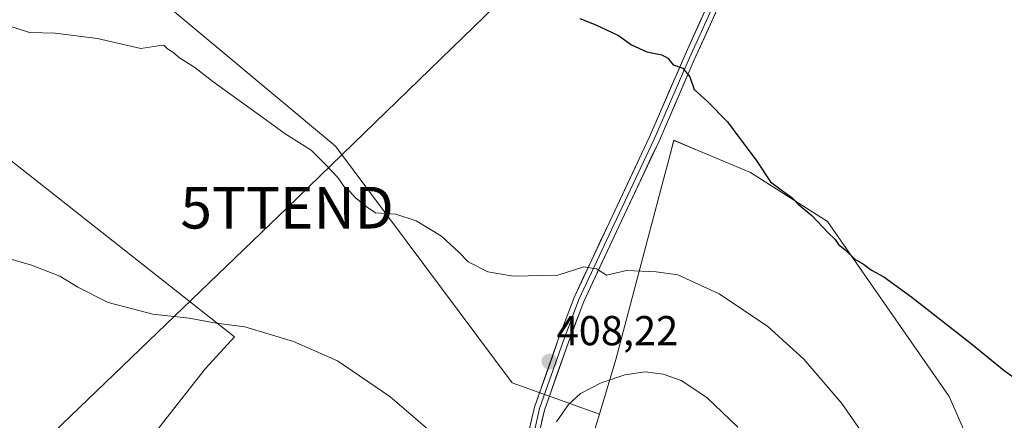
# Model space of a CAD drawing. Units: metres. Extents: x 587489 to 590965, y 4687339 to 4689698.
# Drawn here: x 590007 to 590243, y 4688575 to 4688672 of the extents above; entities that cross this region are included whole.
import ezdxf
from ezdxf.enums import TextEntityAlignment as Align

# ---------------------------------------------------------------- set-up
doc = ezdxf.new("R2010")
doc.units = ezdxf.units.M
doc.header["$MEASUREMENT"] = 0
doc.layers.get('0').update_dxf_attribs({"lineweight": 5})
for name, color, linetype, lineweight in [('Carátula', 7, 'Continuous', 5), ('Cultivos herbáceos CxS', 92, 'Continuous', 0), ('Cultivos leñosos CxS', 92, 'Continuous', 0), ('Curva de nivel maestra', 36, 'Continuous', 30), ('Curva de nivel normal', 36, 'Continuous', 0), ('Layer 0', 7, 'Continuous', 0), ('Punto de cota en terreno', 7, 'Continuous', 0), ('Rótulo de punto de cota en terreno', 19, 'Continuous', 0), ('Tendido', 6, 'Continuous', 0), ('Torre de tendido puntual', 7, 'Continuous', 0)]:
    doc.layers.add(name, color=color, linetype=linetype, lineweight=lineweight)
doc.styles.add('Arial', font='txt', dxfattribs={"height": 0.2})

# ---------------------------------------------------------------- blocks, each defined once
blk = doc.blocks.new('*U150')
at = {"layer": 'Cultivos leñosos CxS', "color": 92, "linetype": 'Continuous', "lineweight": 0}
blk.add_polyline3d([(590247.2085, 4688549.0717, 402.1496), (590236.8621, 4688564.6475, 401.7019), (590229.6885, 4688581.0555, 401.1558), (590200.4773, 4688623.0995, 400.0092), (590182.0271, 4688634.8923, 400.6785), (590169.5929, 4688640.0761, 400.9161), (590163.5785, 4688642.5839, 401.244), (590162.3823, 4688637.9975, 401.667), (590160.5031, 4688630.7909, 402.2017), (590149.7285, 4688589.9075, 409.9325), (590145.7391, 4688576.8001, 411.8095), (590124.8211, 4688584.3301, 408.883), (590082.4677, 4688641.2061, 404.127), (590008.6507, 4688702.9225, 401.6754)], dxfattribs=at)
blk = doc.blocks.new('5PATER')
at = {"layer": 'Carátula', "linetype": 'Continuous', "lineweight": 5}
h = blk.add_hatch(color=250, dxfattribs=at)
edge = h.paths.add_edge_path()
edge.add_ellipse((0, 0.01), major_axis=(-1.33, -1.34), ratio=0.999422, start_angle=0, end_angle=360)
blk = doc.blocks.new('5TTEND')
blk.add_text('5TTEND', height=10).set_placement((0, 0), align=Align.MIDDLE_CENTER)

msp = doc.modelspace()

# ---------------------------------------------------------------- linework, layer by layer
at = {"layer": 'Cultivos herbáceos CxS', "color": 92, "linetype": 'Continuous', "lineweight": 0}
msp.add_polyline3d([(590107.62, 4688474.75, 419.85), (590076.45, 4688508.36, 418.9), (590051.64, 4688530.55, 417.87), (590025.07, 4688556.06, 416.29), (590031.97, 4688562.26, 415.89), (590040.93, 4688574.67, 414.39), (590051.27, 4688587.77, 412.34), (590058.16, 4688595.35, 410.93), (589968.54, 4688666.05, 406.87), (589968.9, 4688666.73, 406.79), (589984.06, 4688694.32, 404.16), (589995.82, 4688707.57, 402.54), (590001.39, 4688706.55, 401.9), (590008.65, 4688702.92, 401.68), (590082.47, 4688641.21, 404.13), (590124.82, 4688584.33, 408.88), (590145.74, 4688576.8, 411.81), (590140.18, 4688558.53, 413.45), (590130.63, 4688514.88, 417.96), (590122.44, 4688490.33, 419.15), (590107.62, 4688474.75, 419.85)], close=True, dxfattribs=at)
for points in [[(589995.82, 4688707.57, 402.54), (589984.06, 4688694.32, 404.16), (589968.9, 4688666.73, 406.79), (589968.54, 4688666.05, 406.87), (590058.16, 4688595.35, 410.93), (590051.27, 4688587.77, 412.34), (590040.93, 4688574.67, 414.39), (590031.97, 4688562.26, 415.89), (590025.07, 4688556.06, 416.29), (590051.64, 4688530.55, 417.87)], [(589995.82, 4688707.57, 402.54), (590001.39, 4688706.55, 401.9), (590008.65, 4688702.92, 401.68), (590082.47, 4688641.21, 404.13), (590124.82, 4688584.33, 408.88), (590145.74, 4688576.8, 411.81)], [(590145.74, 4688576.8, 411.81), (590140.18, 4688558.53, 413.45), (590130.63, 4688514.88, 417.96), (590122.44, 4688490.33, 419.15), (590107.62, 4688474.75, 419.85)]]:
    msp.add_polyline3d(points, dxfattribs=at)
at = {"layer": 'Cultivos leñosos CxS', "color": 92, "linetype": 'Continuous', "lineweight": 0}
for points in [[(589995.82, 4688707.57, 402.54), (589984.06, 4688694.32, 404.16), (589968.9, 4688666.73, 406.79), (589968.54, 4688666.05, 406.87), (590058.16, 4688595.35, 410.93), (590051.27, 4688587.77, 412.34), (590040.93, 4688574.67, 414.39), (590031.97, 4688562.26, 415.89), (590025.07, 4688556.06, 416.29), (590051.64, 4688530.55, 417.87)], [(589995.82, 4688707.57, 402.54), (590001.39, 4688706.55, 401.9), (590008.65, 4688702.92, 401.68), (590082.47, 4688641.21, 404.13), (590124.82, 4688584.33, 408.88), (590145.74, 4688576.8, 411.81)], [(589968.54, 4688666.05, 406.87), (590058.16, 4688595.35, 410.93), (590051.27, 4688587.77, 412.34), (590040.93, 4688574.67, 414.39), (590031.97, 4688562.26, 415.89), (590025.07, 4688556.06, 416.29), (590051.64, 4688530.55, 417.87), (590035.77, 4688528.62, 420.01), (590022.41, 4688510.1, 421.96), (590013.7, 4688506.51, 422.7), (590013.7, 4688506.51, 422.7), (589935.29, 4688564.36, 419.99)], [(590140.18, 4688558.53, 413.45), (590145.74, 4688576.8, 411.81), (590149.73, 4688589.91, 409.93), (590160.5, 4688630.79, 402.2), (590162.38, 4688638, 401.67), (590163.58, 4688642.58, 401.24), (590169.59, 4688640.08, 400.92), (590182.03, 4688634.89, 400.68), (590200.48, 4688623.1, 400.01), (590229.69, 4688581.06, 401.16), (590236.86, 4688564.65, 401.7)], [(590280.44, 4688508.27, 405), (590277.82, 4688511.02, 404.34), (590261, 4688532.8, 402.35), (590247.21, 4688549.07, 402.15), (590236.86, 4688564.65, 401.7), (590229.69, 4688581.06, 401.16), (590200.48, 4688623.1, 400.01), (590182.03, 4688634.89, 400.68), (590169.59, 4688640.08, 400.92), (590163.58, 4688642.58, 401.24), (590162.38, 4688638, 401.67), (590160.5, 4688630.79, 402.2), (590149.73, 4688589.91, 409.93), (590145.74, 4688576.8, 411.81)], [(590280.44, 4688508.27, 405), (590277.82, 4688511.02, 404.34), (590261, 4688532.8, 402.35), (590247.21, 4688549.07, 402.15), (590236.86, 4688564.65, 401.7), (590229.69, 4688581.06, 401.16), (590200.48, 4688623.1, 400.01), (590182.03, 4688634.89, 400.68), (590169.59, 4688640.08, 400.92), (590163.58, 4688642.58, 401.24), (590162.38, 4688638, 401.67), (590160.5, 4688630.79, 402.2), (590149.73, 4688589.91, 409.93), (590145.74, 4688576.8, 411.81)], [(590145.74, 4688576.8, 411.81), (590140.18, 4688558.53, 413.45), (590130.63, 4688514.88, 417.96), (590122.44, 4688490.33, 419.15), (590107.62, 4688474.75, 419.85)]]:
    msp.add_polyline3d(points, dxfattribs=at)
at = {"layer": 'Curva de nivel maestra', "color": 36, "linetype": 'Continuous', "lineweight": 30}
msp.add_polyline3d([(590141.09, 4688671.82, 400), (590144.93, 4688670.34, 400), (590150.36, 4688667.77, 400), (590153.42, 4688665.5, 400), (590157.17, 4688663.83, 400), (590160.7, 4688663.09, 400), (590162.18, 4688662.29, 400), (590163.48, 4688660.7, 400), (590165.73, 4688659.93, 400), (590167.42, 4688657.83, 400), (590168.52, 4688654.77, 400), (590171.68, 4688651.89, 400), (590176.5, 4688647, 400), (590179.46, 4688643.03, 400), (590183.4, 4688637.85, 400), (590186.84, 4688632.58, 400), (590189.36, 4688630.7, 400), (590191.9, 4688628.88, 400), (590193.47, 4688627.22, 400), (590196.75, 4688624.5, 400), (590200.62, 4688620.37, 400), (590202.32, 4688618.75, 400), (590203.15, 4688617.58, 400), (590204.62, 4688616.38, 400), (590207.04, 4688614.04, 400), (590209.13, 4688612.85, 400), (590211.07, 4688611.4, 400), (590214.02, 4688609.78, 400), (590220.74, 4688604.94, 400), (590235.06, 4688593.73, 400), (590242.86, 4688587.29, 400), (590246.86, 4688584.39, 400)], dxfattribs=at)
at = {"layer": 'Curva de nivel normal', "color": 36, "linetype": 'Continuous', "lineweight": 0}
for points in [[(590001.24, 4688670.98, 405), (590009.05, 4688668.48, 405), (590015.16, 4688668.31, 405), (590025.32, 4688667.04, 405), (590035.71, 4688664.6, 405), (590039.89, 4688665.29, 405), (590041.25, 4688665.47, 405), (590042.14, 4688664.52, 405), (590043.41, 4688663.79, 405), (590045.04, 4688662.43, 405), (590048.67, 4688660.06, 405), (590052.98, 4688656.71, 405), (590065.09, 4688647.99, 405), (590070.38, 4688644.11, 405), (590076.62, 4688640.19, 405), (590080.21, 4688636.6, 405), (590082.98, 4688633.66, 405), (590084.62, 4688631.34, 405), (590085.91, 4688630.31, 405), (590087.16, 4688628.89, 405), (590089.78, 4688626.72, 405), (590092.05, 4688625.2, 405), (590096.91, 4688624.81, 405), (590101.81, 4688623.28, 405), (590107.85, 4688619.56, 405), (590112.09, 4688615.63, 405), (590114.26, 4688613.37, 405), (590118.96, 4688610.99, 405), (590125.05, 4688609.96, 405), (590135.75, 4688610.16, 405), (590142.02, 4688612.16, 405), (590145.04, 4688611.68, 405), (590147.42, 4688610.22, 405), (590152.22, 4688611.3, 405), (590159.38, 4688611.03, 405), (590164.54, 4688610.25, 405), (590174.45, 4688605.75, 405), (590186.2, 4688597.85, 405), (590194.77, 4688590.01, 405), (590203.94, 4688579.4, 405), (590212.86, 4688566.47, 405)], [(590003.71, 4688614.29, 410), (590009.5, 4688612.56, 410), (590016.3, 4688609.92, 410), (590020.6, 4688607.28, 410), (590027.88, 4688603.64, 410), (590038.61, 4688600.83, 410), (590047.33, 4688599.86, 410), (590053.8, 4688598.7, 410), (590060.68, 4688597.76, 410), (590072.38, 4688594.24, 410), (590082.88, 4688589.66, 410), (590095.48, 4688581.06, 410), (590107.42, 4688570.8, 410)], [(590135.42, 4688575.01, 410), (590138.31, 4688579.1, 410), (590141.24, 4688581.77, 410), (590146.16, 4688584.33, 410), (590151.87, 4688586.3, 410), (590156.73, 4688586.98, 410), (590161.08, 4688586.43, 410), (590165.33, 4688584.87, 410), (590171.51, 4688580.8, 410), (590178.94, 4688573.71, 410)]]:
    msp.add_polyline3d(points, dxfattribs=at)
at = {"layer": 'Layer 0', "linetype": 'Continuous', "lineweight": 0}
for points in [[(590109.25, 4688471.2), (590110.52, 4688475.03), (590113.56, 4688481.67), (590114.8, 4688490.66), (590117.2, 4688504.15), (590118.8, 4688515.93), (590123.95, 4688545.79), (590126.46, 4688560.32), (590128.76, 4688572.36), (590130.15, 4688578.51), (590135.89, 4688594.71), (590139.69, 4688604.83), (590148.17, 4688622.94), (590157.77, 4688643.39), (590166.22, 4688662.93), (590175.96, 4688684.46)], [(590177.09, 4688683.92), (590167.37, 4688662.43), (590158.91, 4688642.87), (590149.3, 4688622.41), (590140.84, 4688604.34), (590137.07, 4688594.28), (590131.35, 4688578.16), (590129.98, 4688572.1), (590127.69, 4688560.1), (590125.18, 4688545.58), (590120.03, 4688515.74), (590118.43, 4688503.96), (590116.03, 4688490.47), (590114.77, 4688481.32), (590111.69, 4688474.58), (590110.08, 4688469.72)], [(590178.21, 4688683.38), (590168.51, 4688661.92), (590160.05, 4688642.36), (590150.43, 4688621.88), (590142, 4688603.86), (590138.24, 4688593.85), (590132.56, 4688577.81), (590131.2, 4688571.85), (590128.92, 4688559.87), (590126.41, 4688545.36), (590121.27, 4688515.55), (590119.67, 4688503.77), (590117.27, 4688490.27), (590115.99, 4688480.97), (590112.85, 4688474.12), (590110.88, 4688468.16)]]:
    msp.add_lwpolyline(points, dxfattribs=at)
for points in [[(590128.76, 4688572.36, 409.95), (590129.45, 4688575.43, 409.61), (590130.15, 4688578.51, 409.31), (590131.59, 4688582.56, 408.92), (590133.02, 4688586.61, 408.28), (590134.46, 4688590.66, 407.7), (590135.89, 4688594.71, 407.28), (590137.16, 4688598.08, 406.85), (590138.42, 4688601.46, 406.27), (590139.69, 4688604.83, 405.84), (590141.81, 4688609.36, 405.29), (590143.93, 4688613.88, 404.54), (590146.05, 4688618.41, 404.14), (590148.17, 4688622.94, 403.44), (590150.09, 4688627.03, 402.97), (590152.01, 4688631.12, 402.54), (590153.93, 4688635.21, 402.06), (590155.85, 4688639.3, 401.71), (590157.77, 4688643.39, 401.25), (590159.46, 4688647.3, 400.9), (590161.15, 4688651.21, 400.64), (590162.84, 4688655.11, 400.29), (590164.53, 4688659.02, 400.05), (590166.22, 4688662.93, 399.8), (590168.17, 4688667.24, 399.45), (590170.12, 4688671.54, 399.23), (590172.06, 4688675.85, 398.94)], [(590174.33, 4688674.79, 398.88), (590172.39, 4688670.5, 399.17), (590170.45, 4688666.21, 399.4), (590168.51, 4688661.92, 399.7), (590166.82, 4688658.01, 400), (590165.12, 4688654.1, 400.2), (590163.43, 4688650.18, 400.56), (590161.74, 4688646.27, 400.91), (590160.05, 4688642.36, 401.25), (590158.12, 4688638.26, 401.73), (590156.2, 4688634.17, 402.08), (590154.28, 4688630.07, 402.48), (590152.36, 4688625.97, 402.99), (590150.43, 4688621.88, 403.45), (590148.32, 4688617.37, 404.12), (590146.21, 4688612.87, 404.67), (590144.1, 4688608.36, 405.31), (590142, 4688603.86, 406.06), (590140.74, 4688600.52, 406.34), (590139.49, 4688597.19, 406.8), (590138.24, 4688593.85, 407.35), (590136.82, 4688589.84, 407.85), (590135.4, 4688585.83, 408.25), (590133.98, 4688581.82, 408.89), (590132.56, 4688577.81, 409.5), (590131.88, 4688574.83, 409.82)]]:
    msp.add_polyline3d(points, dxfattribs=at)
at = {"layer": 'Tendido', "color": 6, "linetype": 'Continuous', "lineweight": 0}
msp.add_polyline3d([(590938.15, 4689462.15, 375.99), (590877.42, 4689403.43, 377.09), (590767.18, 4689300.14, 375.74), (590665.81, 4689200.52, 378.27), (590571.45, 4689110.08, 381.01), (590475.14, 4689017.14, 384.84), (590386.53, 4688931.79, 386.73), (590289.41, 4688837.23, 389.57), (590189.34, 4688741.5, 395.37), (590070.82, 4688626.4, 406.4), (589950.08, 4688510.19, 430.44), (589869.58, 4688432.34, 431.94), (589752.02, 4688376.38, 409.04)], dxfattribs=at)

# ---------------------------------------------------------------- block references
at = {"layer": 'Cultivos leñosos CxS', "color": 92, "linetype": 'Continuous', "lineweight": 0}
msp.add_blockref('*U150', (0, 0), dxfattribs=at)
at = {"layer": 'Punto de cota en terreno', "linetype": 'Continuous', "lineweight": 0}
msp.add_blockref('5PATER', (590133.74, 4688589.43, 408.22), dxfattribs=at)
at = {"layer": 'Torre de tendido puntual', "linetype": 'Continuous', "lineweight": 0}
msp.add_blockref('5TTEND', (590070.82, 4688626.4, 406.4), dxfattribs=at)

# ---------------------------------------------------------------- texts
at = {"layer": 'Rótulo de punto de cota en terreno', "color": 19, "linetype": 'Continuous', "lineweight": 0, "style": 'Arial'}
msp.add_text('408,22', height=7, dxfattribs=at).set_placement((590135.5, 4688591.19), align=Align.BOTTOM_LEFT)

doc.saveas('drawing.dxf')
